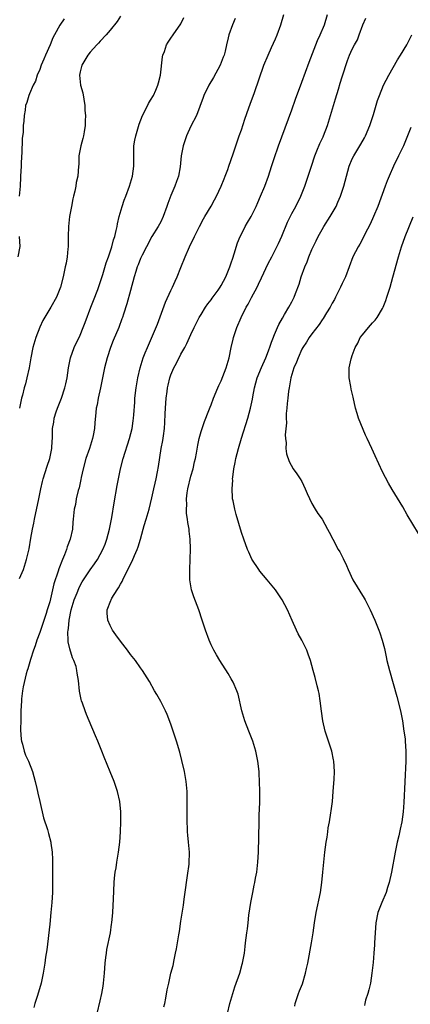
# Model space of a CAD drawing. Units: inches. Extents: x 2619000 to 2622000, y 1473000 to 1476000.
# Drawn here: x 2619797 to 2619875, y 1474543 to 1474738 of the extents above; entities that cross this region are included whole.
import ezdxf

# ---------------------------------------------------------------- set-up
doc = ezdxf.new("R2010")
doc.units = ezdxf.units.IN
doc.header["$MEASUREMENT"] = 0
doc.layers.add('LD26191473_10ft', color=254, linetype='Continuous')

msp = doc.modelspace()

# ---------------------------------------------------------------- linework, layer by layer
at = {"layer": 'LD26191473_10ft'}
for points, elevation in [([(2619797, 1474627.26), (2619797.76, 1474629), (2619798.41, 1474631), (2619798.88, 1474633.12), (2619799.25, 1474635.25), (2619799.56, 1474637), (2619799.81, 1474638.19), (2619799.97, 1474639), (2619800.85, 1474643), (2619801.22, 1474645), (2619801.53, 1474646.47), (2619801.66, 1474647), (2619802.49, 1474649.51), (2619803.01, 1474651), (2619803.41, 1474653), (2619803.47, 1474654.53), (2619803.52, 1474655), (2619803.56, 1474657), (2619803.77, 1474658.23), (2619803.86, 1474659), (2619804.29, 1474660.29), (2619804.54, 1474661), (2619805.33, 1474663), (2619805.99, 1474665), (2619806.15, 1474665.85), (2619806.42, 1474667), (2619806.71, 1474669), (2619807.13, 1474671), (2619807.85, 1474673), (2619809, 1474675.45), (2619809.65, 1474677), (2619810.03, 1474677.97), (2619811.17, 1474681), (2619811.69, 1474682.31), (2619812.52, 1474684.52), (2619813, 1474685.88), (2619813.52, 1474687.52), (2619814.21, 1474689.79), (2619814.65, 1474691), (2619815.31, 1474693), (2619815.65, 1474694.35), (2619815.88, 1474695), (2619816.19, 1474696.19), (2619816.35, 1474697), (2619816.44, 1474697.56), (2619816.79, 1474699), (2619817.36, 1474701), (2619817.77, 1474702.23), (2619818.1, 1474703), (2619818.83, 1474705), (2619819.41, 1474707), (2619819.67, 1474709), (2619819.64, 1474711), (2619819.66, 1474711.66), (2619819.66, 1474713), (2619819.86, 1474714.14), (2619820.04, 1474715), (2619820.73, 1474717.27), (2619821.4, 1474719), (2619821.84, 1474719.84), (2619822.59, 1474721.41), (2619823, 1474722.03), (2619823.54, 1474723), (2619824, 1474724), (2619824.44, 1474725), (2619824.54, 1474725.46), (2619824.99, 1474727), (2619825.36, 1474730.64), (2619825.43, 1474731), (2619825.72, 1474731.72), (2619826.17, 1474733), (2619826.47, 1474733.53), (2619827, 1474734.31), (2619827.45, 1474735), (2619829, 1474737.18), (2619829.58, 1474738.42)], 9160), ([(2619817, 1474738.69), (2619816.34, 1474737.66), (2619815, 1474735.95), (2619814.17, 1474735), (2619813, 1474733.74), (2619812.66, 1474733.34), (2619812.31, 1474733), (2619811, 1474731.57), (2619810.56, 1474731), (2619809.35, 1474729), (2619809, 1474727.67), (2619808.87, 1474727), (2619809.11, 1474725), (2619809.53, 1474723.53), (2619809.94, 1474721), (2619809.97, 1474719.97), (2619810.05, 1474719), (2619810.04, 1474717.96), (2619809.99, 1474717), (2619809.79, 1474715.79), (2619809.69, 1474715), (2619809.58, 1474714.42), (2619809.17, 1474713), (2619808.77, 1474711), (2619808.73, 1474709.27), (2619808.69, 1474709), (2619808.59, 1474707), (2619808.24, 1474705.76), (2619808.17, 1474705), (2619807.99, 1474703.99), (2619807.69, 1474703), (2619807.54, 1474702.46), (2619807.3, 1474701), (2619806.92, 1474699), (2619806.69, 1474697), (2619806.65, 1474695), (2619806.63, 1474694.63), (2619806.63, 1474693), (2619806.55, 1474692.55), (2619806.43, 1474691), (2619806.26, 1474689.74), (2619806.08, 1474689), (2619805.66, 1474687), (2619805.14, 1474685), (2619805, 1474684.64), (2619804.3, 1474683), (2619803.2, 1474681), (2619801.65, 1474678.35), (2619801, 1474677.08), (2619800.22, 1474675), (2619799.66, 1474673), (2619799.23, 1474671), (2619798.9, 1474669), (2619798.48, 1474667), (2619798.17, 1474665.83), (2619797.93, 1474665), (2619797.57, 1474663.57), (2619797.4, 1474663), (2619797.02, 1474661)], 9150), ([(2619812.4, 1474541), (2619813, 1474543.51), (2619813.33, 1474545), (2619813.57, 1474546.43), (2619813.65, 1474547), (2619813.84, 1474549), (2619813.99, 1474551), (2619814.14, 1474552.14), (2619814.23, 1474553), (2619814.33, 1474553.67), (2619815.02, 1474557), (2619815.26, 1474558.74), (2619815.3, 1474559), (2619815.48, 1474561), (2619815.56, 1474562.44), (2619815.65, 1474563.65), (2619815.8, 1474567), (2619815.86, 1474567.86), (2619815.98, 1474569), (2619816.14, 1474569.86), (2619816.29, 1474571), (2619816.62, 1474573), (2619816.88, 1474575), (2619817.01, 1474577), (2619817.06, 1474579), (2619817.07, 1474581), (2619816.91, 1474583), (2619816.45, 1474585), (2619815.75, 1474587), (2619815, 1474588.92), (2619813.79, 1474591.79), (2619813.33, 1474593), (2619812.5, 1474595), (2619812.04, 1474596.04), (2619810.83, 1474599), (2619810.28, 1474600.28), (2619810.01, 1474601), (2619809.5, 1474602.5), (2619809.31, 1474603), (2619809.24, 1474603.24), (2619808.92, 1474604.92), (2619808.69, 1474607), (2619808.45, 1474608.45), (2619808.39, 1474609), (2619808.2, 1474609.8), (2619807.8, 1474611), (2619807.51, 1474611.51), (2619807, 1474613.31), (2619806.66, 1474614.66), (2619806.67, 1474615), (2619806.57, 1474616.57), (2619806.62, 1474617), (2619806.68, 1474617.32), (2619806.83, 1474619), (2619807.26, 1474621), (2619807.65, 1474622.35), (2619807.86, 1474623), (2619808.41, 1474624.41), (2619808.73, 1474625.27), (2619809, 1474625.82), (2619809.44, 1474626.56), (2619811, 1474628.96), (2619811.87, 1474630.13), (2619812.43, 1474631), (2619813, 1474631.97), (2619813.53, 1474633), (2619813.97, 1474634.03), (2619814.32, 1474635), (2619814.87, 1474637), (2619815.3, 1474639.3), (2619815.76, 1474642.24), (2619816.36, 1474645.64), (2619816.61, 1474647), (2619817.03, 1474649), (2619817.56, 1474651), (2619818.81, 1474655), (2619819.31, 1474657), (2619819.51, 1474658.49), (2619819.62, 1474659), (2619819.7, 1474659.7), (2619819.84, 1474662.16), (2619819.9, 1474663), (2619820.12, 1474665), (2619820.46, 1474667), (2619820.93, 1474669), (2619821.54, 1474671), (2619821.94, 1474671.94), (2619822.36, 1474673), (2619823, 1474674.4), (2619824.37, 1474677.63), (2619825.97, 1474682.03), (2619827, 1474684.31), (2619827.35, 1474685), (2619827.86, 1474686.14), (2619828.27, 1474687), (2619829, 1474688.85), (2619829.88, 1474691), (2619830.74, 1474693), (2619831.67, 1474695), (2619832.67, 1474697), (2619833.5, 1474698.5), (2619833.77, 1474699), (2619835, 1474701.07), (2619835.7, 1474702.3), (2619836.07, 1474703), (2619837.02, 1474705), (2619837.56, 1474706.44), (2619837.8, 1474707), (2619838.3, 1474708.3), (2619838.53, 1474709), (2619839.39, 1474711.39), (2619840.57, 1474715), (2619841, 1474716.18), (2619841.71, 1474718.29), (2619842.5, 1474720.5), (2619842.75, 1474721.25), (2619843.6, 1474723.6), (2619845.47, 1474729), (2619846.28, 1474731), (2619847, 1474732.48), (2619847.8, 1474734.2), (2619848.1, 1474735), (2619848.8, 1474737), (2619849.44, 1474739)], 9180), ([(2619825.64, 1474542.36), (2619825.81, 1474543), (2619826.03, 1474544.03), (2619826.31, 1474545.69), (2619826.58, 1474547), (2619827.04, 1474549), (2619827.45, 1474550.55), (2619827.65, 1474551.65), (2619827.96, 1474553), (2619828.14, 1474553.85), (2619828.57, 1474556.57), (2619828.71, 1474557.29), (2619829, 1474559.31), (2619829.53, 1474562.47), (2619829.67, 1474563.67), (2619829.99, 1474565.99), (2619830.12, 1474567), (2619830.33, 1474568.34), (2619830.64, 1474570.64), (2619830.67, 1474571), (2619830.71, 1474572.71), (2619830.71, 1474573), (2619830.52, 1474575), (2619830.36, 1474576.36), (2619830.33, 1474577), (2619830.33, 1474577.67), (2619830.26, 1474579), (2619830.25, 1474580.25), (2619830.27, 1474582.27), (2619830.26, 1474584.26), (2619830.23, 1474585), (2619830.06, 1474587), (2619829.7, 1474589), (2619829.19, 1474591.19), (2619828.78, 1474592.78), (2619828.1, 1474595), (2619827, 1474598.38), (2619826.3, 1474600.3), (2619825.98, 1474601), (2619825, 1474602.84), (2619824.24, 1474604.24), (2619823.76, 1474605), (2619822.8, 1474606.8), (2619821.42, 1474609), (2619821, 1474609.55), (2619819.98, 1474611), (2619819, 1474612.2), (2619818.43, 1474613), (2619817, 1474614.8), (2619816.09, 1474616.09), (2619815.47, 1474617), (2619815, 1474617.9), (2619814.5, 1474619), (2619814.36, 1474620.36), (2619814.4, 1474621), (2619815.13, 1474622.87), (2619815.16, 1474623), (2619815.33, 1474623.33), (2619816.34, 1474625), (2619816.61, 1474625.39), (2619817, 1474626.12), (2619817.35, 1474626.65), (2619817.5, 1474627), (2619817.97, 1474627.97), (2619818.68, 1474629.32), (2619819, 1474630.05), (2619819.34, 1474630.66), (2619819.81, 1474631.81), (2619820.33, 1474633), (2619820.51, 1474633.49), (2619820.96, 1474635), (2619821.54, 1474637), (2619821.74, 1474637.74), (2619822.13, 1474639), (2619822.69, 1474641), (2619823.24, 1474643.24), (2619823.63, 1474645), (2619823.87, 1474646.13), (2619824.08, 1474647), (2619824.37, 1474648.37), (2619824.57, 1474649.43), (2619825.11, 1474653), (2619825.42, 1474654.58), (2619825.53, 1474655.53), (2619825.75, 1474657), (2619825.84, 1474658.16), (2619825.86, 1474659.86), (2619825.93, 1474661), (2619826.11, 1474663), (2619826.29, 1474664.29), (2619826.37, 1474665), (2619826.46, 1474665.54), (2619826.8, 1474667), (2619827, 1474667.6), (2619827.61, 1474669), (2619828.1, 1474669.91), (2619829, 1474671.73), (2619829.76, 1474673), (2619830.2, 1474673.8), (2619831, 1474675.6), (2619831.64, 1474677), (2619832.65, 1474679), (2619833, 1474679.57), (2619833.91, 1474681), (2619834.35, 1474681.65), (2619835, 1474682.45), (2619835.22, 1474682.78), (2619836.37, 1474684.37), (2619836.81, 1474685), (2619837, 1474685.31), (2619837.89, 1474687), (2619838.72, 1474689), (2619839, 1474689.8), (2619839.28, 1474690.72), (2619839.57, 1474691.57), (2619840.26, 1474693.74), (2619840.77, 1474695), (2619841, 1474695.51), (2619841.75, 1474697), (2619842.19, 1474697.81), (2619842.92, 1474699), (2619843.93, 1474701), (2619844.24, 1474701.76), (2619844.82, 1474703), (2619845.62, 1474705), (2619846.36, 1474707), (2619847, 1474708.88), (2619847.5, 1474710.5), (2619848.33, 1474713), (2619851, 1474720.15), (2619851.76, 1474722.24), (2619853, 1474725.59), (2619854.43, 1474729.57), (2619856.09, 1474733.91), (2619856.64, 1474735), (2619857.5, 1474737), (2619858.11, 1474739)], 9190), ([(2619805.86, 1474738.14), (2619805, 1474736.9), (2619803.92, 1474735), (2619803.61, 1474734.39), (2619803.05, 1474733), (2619802.18, 1474731), (2619801.84, 1474730.16), (2619801.31, 1474729), (2619801, 1474728.12), (2619800.5, 1474727), (2619800.19, 1474725.81), (2619799.68, 1474725), (2619799, 1474723.29), (2619798.84, 1474723), (2619798.44, 1474721.56), (2619798.19, 1474721), (2619798.1, 1474720.1), (2619797.9, 1474719), (2619797.88, 1474717.87), (2619797.74, 1474717), (2619797.69, 1474715.69), (2619797.53, 1474714.47), (2619797.48, 1474711.49), (2619797.41, 1474711), (2619797.35, 1474709.35), (2619797.3, 1474709), (2619797.2, 1474707), (2619797.21, 1474706.79), (2619797.11, 1474705), (2619796.9, 1474703)], 9140), ([(2619839.76, 1474738.24), (2619839.23, 1474737), (2619838.49, 1474735), (2619838.38, 1474734.38), (2619838.04, 1474733), (2619837.78, 1474731.78), (2619837.57, 1474731), (2619837.4, 1474730.6), (2619837, 1474729.49), (2619836.79, 1474729), (2619835.46, 1474726.54), (2619834.56, 1474725), (2619833.58, 1474723), (2619833.44, 1474722.56), (2619832.1, 1474719), (2619831, 1474716.87), (2619830.11, 1474715), (2619829.84, 1474714.16), (2619829.43, 1474713), (2619829.06, 1474711), (2619828.86, 1474708.86), (2619828.53, 1474707), (2619828.1, 1474705.9), (2619827.82, 1474705), (2619827, 1474703.12), (2619826.42, 1474701.58), (2619826.23, 1474701), (2619825.5, 1474699), (2619825, 1474697.94), (2619824.49, 1474697), (2619823.27, 1474695), (2619822.19, 1474693), (2619821.3, 1474691.3), (2619821, 1474690.64), (2619820.56, 1474689.44), (2619820.36, 1474689), (2619820.07, 1474688.07), (2619819.76, 1474687), (2619819, 1474684.31), (2619818.29, 1474681.71), (2619817.65, 1474679.65), (2619817.44, 1474679), (2619817.31, 1474678.69), (2619816.68, 1474677), (2619815.58, 1474674.42), (2619815.03, 1474673), (2619814.39, 1474671), (2619813.86, 1474669), (2619813.44, 1474667), (2619813.06, 1474665), (2619812.61, 1474663), (2619812.37, 1474661.63), (2619812.2, 1474661), (2619812.11, 1474660.11), (2619811.94, 1474658.06), (2619811.87, 1474657), (2619811.61, 1474655.61), (2619811.49, 1474655), (2619810.85, 1474653), (2619810.17, 1474651), (2619809.62, 1474649), (2619809.25, 1474647.25), (2619809.17, 1474646.83), (2619808.81, 1474645.19), (2619808.66, 1474644.66), (2619808.25, 1474643), (2619808.08, 1474641.92), (2619807.85, 1474641), (2619807.66, 1474639), (2619807.58, 1474638.42), (2619807.49, 1474637), (2619807.06, 1474635.06), (2619806.46, 1474633.54), (2619806.32, 1474633), (2619805.92, 1474631.92), (2619805.52, 1474631), (2619804.82, 1474629.18), (2619804.68, 1474628.68), (2619803.81, 1474626.19), (2619803, 1474622.64), (2619802.61, 1474621.39), (2619802.51, 1474621), (2619802.27, 1474620.27), (2619801, 1474616.54), (2619800.44, 1474615), (2619800.08, 1474613.92), (2619799.75, 1474613), (2619799.15, 1474611.15), (2619798.66, 1474609.34), (2619798.53, 1474609), (2619798.33, 1474608.33), (2619797.74, 1474605.74), (2619797.61, 1474605), (2619797.4, 1474603.4), (2619797.37, 1474603), (2619797.27, 1474601), (2619797.23, 1474599.23), (2619797.22, 1474597.22), (2619797.34, 1474595.34), (2619797.4, 1474595), (2619797.59, 1474594.41), (2619797.91, 1474593), (2619798.19, 1474592.19), (2619798.75, 1474591), (2619799.55, 1474589), (2619800.13, 1474587), (2619800.42, 1474585.58), (2619800.56, 1474585), (2619800.66, 1474584.66), (2619801, 1474583), (2619801.78, 1474579.78), (2619802.54, 1474577.46), (2619802.72, 1474576.72), (2619803.18, 1474575), (2619803.2, 1474574.8), (2619803.45, 1474573), (2619803.55, 1474571.55), (2619803.54, 1474570.47), (2619803.56, 1474569), (2619803.56, 1474567), (2619803.52, 1474565), (2619803.42, 1474563), (2619803.24, 1474561), (2619803, 1474558.71), (2619802.4, 1474553.6), (2619802.15, 1474552.15), (2619802, 1474551), (2619801.7, 1474549), (2619801.28, 1474547), (2619800.58, 1474544.58), (2619800.06, 1474543), (2619799.81, 1474542.19)], 9170), ([(2619838.25, 1474541), (2619838.72, 1474543), (2619839.31, 1474545), (2619839.73, 1474546.27), (2619840.7, 1474549), (2619841.18, 1474550.82), (2619841.24, 1474551), (2619841.31, 1474551.31), (2619841.59, 1474553), (2619841.73, 1474554.27), (2619841.85, 1474555), (2619842.08, 1474557), (2619842.19, 1474557.81), (2619842.32, 1474559), (2619842.5, 1474560.5), (2619842.88, 1474563), (2619843.24, 1474565), (2619843.54, 1474566.46), (2619843.67, 1474567), (2619843.83, 1474567.83), (2619844.04, 1474569), (2619844.27, 1474571), (2619844.38, 1474573), (2619844.5, 1474579), (2619844.55, 1474580.55), (2619844.6, 1474581.4), (2619844.63, 1474583), (2619844.63, 1474585), (2619844.61, 1474587), (2619844.55, 1474588.55), (2619844.52, 1474589), (2619844.29, 1474591), (2619843.89, 1474593), (2619843.26, 1474595), (2619842.62, 1474596.62), (2619842.45, 1474597), (2619841.67, 1474599), (2619841.08, 1474601), (2619840.33, 1474604.33), (2619840.11, 1474605), (2619839.34, 1474606.66), (2619839.2, 1474607), (2619839, 1474607.32), (2619838.41, 1474608.41), (2619836.7, 1474611), (2619836.08, 1474612.08), (2619835.52, 1474613), (2619835, 1474614.1), (2619834.61, 1474615), (2619833.9, 1474617), (2619833.24, 1474619), (2619832.53, 1474621), (2619831.57, 1474623.57), (2619831.13, 1474625), (2619830.79, 1474627), (2619830.75, 1474629), (2619830.85, 1474631), (2619830.91, 1474633.09), (2619830.83, 1474635), (2619830.62, 1474636.62), (2619830.62, 1474637), (2619830.36, 1474638.36), (2619830.32, 1474639), (2619830.11, 1474640.11), (2619830.09, 1474641), (2619830.16, 1474641.84), (2619830.1, 1474643), (2619830.24, 1474644.24), (2619830.39, 1474645), (2619831, 1474647.52), (2619831.42, 1474649), (2619831.67, 1474650.33), (2619831.87, 1474651), (2619832.11, 1474652.11), (2619832.33, 1474653.67), (2619832.62, 1474655), (2619833, 1474656.38), (2619833.19, 1474657), (2619833.67, 1474658.33), (2619834.56, 1474660.56), (2619834.8, 1474661.2), (2619835, 1474661.64), (2619835.48, 1474663), (2619836.31, 1474665), (2619836.53, 1474665.47), (2619837, 1474666.43), (2619838.01, 1474669), (2619838.6, 1474671), (2619839, 1474673), (2619839.35, 1474674.65), (2619839.44, 1474675), (2619840.11, 1474677), (2619840.97, 1474679), (2619841.97, 1474681), (2619842.36, 1474681.64), (2619843, 1474682.91), (2619844.13, 1474685), (2619844.42, 1474685.58), (2619845, 1474686.84), (2619846.34, 1474689.66), (2619847.03, 1474690.97), (2619848.36, 1474693.64), (2619849, 1474695.11), (2619850.15, 1474697.85), (2619851, 1474699.57), (2619851.77, 1474701), (2619852.79, 1474703), (2619853.6, 1474705), (2619854.26, 1474707), (2619854.88, 1474709), (2619855.56, 1474711), (2619855.99, 1474711.99), (2619856.57, 1474713.43), (2619857.19, 1474714.81), (2619857.29, 1474715), (2619858.05, 1474717), (2619858.67, 1474719), (2619859.27, 1474721), (2619859.68, 1474722.32), (2619860.24, 1474724.24), (2619860.61, 1474725.39), (2619861, 1474726.69), (2619862.07, 1474729.93), (2619862.47, 1474731), (2619863, 1474732.14), (2619863.43, 1474733), (2619864.02, 1474733.98), (2619864.34, 1474735), (2619865.08, 1474737), (2619865.71, 1474738.29)], 9200), ([(2619851.57, 1474542.43), (2619851.66, 1474543), (2619852.31, 1474545), (2619852.52, 1474545.48), (2619853.09, 1474546.91), (2619853.74, 1474549), (2619853.92, 1474549.92), (2619854.17, 1474551), (2619854.94, 1474555), (2619855.24, 1474557), (2619855.51, 1474559), (2619855.83, 1474561), (2619856.67, 1474565), (2619856.98, 1474567), (2619857.18, 1474569), (2619857.36, 1474571), (2619857.56, 1474573), (2619857.82, 1474575), (2619857.99, 1474575.99), (2619858.13, 1474577), (2619858.22, 1474577.78), (2619858.46, 1474579), (2619858.76, 1474580.76), (2619858.8, 1474581.2), (2619859.05, 1474583.05), (2619859.22, 1474585), (2619859.32, 1474586.68), (2619859.4, 1474587.4), (2619859.44, 1474589), (2619859.34, 1474591), (2619859.28, 1474591.28), (2619858.94, 1474593), (2619857.62, 1474597), (2619857.18, 1474599), (2619856.92, 1474600.92), (2619856.65, 1474603), (2619856.42, 1474604.42), (2619856.3, 1474605), (2619856.03, 1474605.97), (2619855.62, 1474607.62), (2619855.23, 1474609), (2619854.7, 1474611), (2619854.25, 1474612.25), (2619853.97, 1474613), (2619853, 1474615), (2619852.29, 1474616.29), (2619851.95, 1474617), (2619851.09, 1474618.91), (2619850.13, 1474621), (2619849.07, 1474623), (2619847.75, 1474625), (2619846.14, 1474627), (2619844.69, 1474628.69), (2619844.46, 1474629), (2619843.09, 1474631.09), (2619842.46, 1474632.46), (2619842.23, 1474633), (2619841.47, 1474635), (2619841, 1474636.33), (2619839.95, 1474639.95), (2619839.68, 1474641), (2619839.35, 1474642.65), (2619839.27, 1474643), (2619839.24, 1474643.24), (2619839.15, 1474645), (2619839.28, 1474646.72), (2619839.27, 1474647), (2619839.29, 1474647.29), (2619839.52, 1474649), (2619839.77, 1474650.23), (2619839.89, 1474651), (2619840.4, 1474653), (2619841, 1474655.05), (2619842.26, 1474659), (2619842.83, 1474661), (2619843.2, 1474662.8), (2619843.27, 1474663.27), (2619843.58, 1474665), (2619844.14, 1474667), (2619844.97, 1474669.03), (2619845.82, 1474671), (2619846.36, 1474672.36), (2619846.69, 1474673.31), (2619847, 1474674.09), (2619847.23, 1474674.77), (2619847.59, 1474675.59), (2619848.15, 1474677), (2619848.41, 1474677.59), (2619849.13, 1474678.87), (2619849.57, 1474679.57), (2619850.43, 1474681), (2619851, 1474682.08), (2619851.46, 1474683), (2619851.71, 1474683.71), (2619852.43, 1474685.57), (2619852.86, 1474687), (2619853.61, 1474689), (2619854.02, 1474689.98), (2619854.41, 1474691), (2619855, 1474692.43), (2619855.25, 1474693), (2619855.81, 1474694.2), (2619856.21, 1474695), (2619857, 1474696.39), (2619857.37, 1474697), (2619858.64, 1474699), (2619859, 1474699.62), (2619859.78, 1474701), (2619860.16, 1474701.84), (2619860.64, 1474703), (2619861.29, 1474705), (2619861.83, 1474707), (2619862.41, 1474709), (2619863, 1474710.39), (2619863.28, 1474711), (2619864.68, 1474713.32), (2619865.42, 1474714.58), (2619865.64, 1474715), (2619866.5, 1474717), (2619867.2, 1474719.2), (2619868.01, 1474721.99), (2619868.38, 1474723), (2619869.21, 1474725), (2619870.23, 1474727), (2619871.96, 1474730.04), (2619872.59, 1474731), (2619873.79, 1474733), (2619874.19, 1474733.81), (2619874.82, 1474735)], 9210), ([(2619874.61, 1474716.61), (2619873.13, 1474713), (2619872.16, 1474711), (2619871.16, 1474709), (2619870.28, 1474707), (2619869.92, 1474706.08), (2619869.54, 1474705), (2619868.04, 1474701), (2619867.22, 1474699), (2619866.52, 1474697.48), (2619865.47, 1474695.47), (2619865, 1474694.49), (2619864.48, 1474693.51), (2619864.14, 1474693), (2619863.12, 1474691), (2619861.63, 1474687), (2619861, 1474685.74), (2619860.68, 1474685), (2619859.68, 1474683), (2619859.44, 1474682.56), (2619859, 1474681.84), (2619858.59, 1474681), (2619857.91, 1474679.91), (2619857.24, 1474678.77), (2619857, 1474678.48), (2619856.44, 1474677.56), (2619855, 1474675.76), (2619854.45, 1474675), (2619853.9, 1474674.1), (2619853.18, 1474673), (2619853, 1474672.68), (2619852.23, 1474671), (2619851.91, 1474670.09), (2619851.42, 1474669), (2619851, 1474667.65), (2619850.82, 1474667), (2619850.56, 1474665.44), (2619850.46, 1474665), (2619850.36, 1474664.36), (2619850.19, 1474663), (2619850.1, 1474661.9), (2619850.01, 1474661), (2619849.91, 1474659.91), (2619849.9, 1474659), (2619849.94, 1474658.06), (2619849.68, 1474655.68), (2619849.74, 1474655), (2619849.87, 1474654.13), (2619849.84, 1474653), (2619849.96, 1474651.96), (2619850.45, 1474650.45), (2619851.3, 1474649), (2619852.01, 1474648.01), (2619852.69, 1474647), (2619853, 1474646.47), (2619853.68, 1474645), (2619854.06, 1474644.06), (2619855, 1474642.12), (2619855.66, 1474641), (2619856.14, 1474640.14), (2619857, 1474638.99), (2619858.08, 1474637), (2619858.43, 1474636.43), (2619859.11, 1474635), (2619860.19, 1474633), (2619860.5, 1474632.5), (2619861.17, 1474631.17), (2619861.82, 1474629.82), (2619862.17, 1474629), (2619863.1, 1474627), (2619865.34, 1474623.34), (2619865.52, 1474623), (2619866.53, 1474621), (2619867.44, 1474619), (2619868.27, 1474617), (2619868.48, 1474616.48), (2619868.94, 1474615), (2619869.37, 1474613.37), (2619869.44, 1474613), (2619869.74, 1474611.74), (2619869.88, 1474611), (2619870.37, 1474609), (2619871.86, 1474603.86), (2619872.55, 1474601), (2619872.94, 1474599), (2619873.25, 1474597), (2619873.46, 1474595.46), (2619873.5, 1474595), (2619873.63, 1474593), (2619873.61, 1474591), (2619873.19, 1474582.81), (2619873.06, 1474581), (2619872.8, 1474579), (2619872.47, 1474577.53), (2619872.2, 1474576.2), (2619871.91, 1474575), (2619871.51, 1474573), (2619870.76, 1474569), (2619870.32, 1474567), (2619869.98, 1474565.98), (2619869.7, 1474565), (2619868.85, 1474563), (2619868.09, 1474561), (2619867.69, 1474559), (2619867.54, 1474557), (2619867.42, 1474555), (2619867.38, 1474554.62), (2619867.27, 1474553), (2619867.11, 1474551.11), (2619866.9, 1474549), (2619866.59, 1474547), (2619866.27, 1474545.73), (2619866.07, 1474545), (2619865.65, 1474543.65), (2619865.47, 1474543), (2619865.4, 1474542.6)], 9220), ([(2619876.14, 1474636.14), (2619873.88, 1474639.88), (2619873, 1474641.44), (2619870.89, 1474644.89), (2619870.16, 1474646.16), (2619869, 1474648.41), (2619867.56, 1474651.56), (2619866.86, 1474653), (2619865.94, 1474655), (2619865.63, 1474655.63), (2619864.25, 1474659), (2619863.95, 1474659.95), (2619863.66, 1474661), (2619863.15, 1474663.15), (2619862.78, 1474664.78), (2619862.72, 1474665.28), (2619862.41, 1474667), (2619862.35, 1474668.35), (2619862.4, 1474669), (2619862.75, 1474670.75), (2619862.82, 1474671), (2619863, 1474671.44), (2619863.57, 1474673), (2619864.09, 1474673.91), (2619864.59, 1474675), (2619865, 1474675.56), (2619866.18, 1474677), (2619867, 1474677.91), (2619867.54, 1474678.46), (2619867.95, 1474679), (2619869, 1474680.76), (2619869.13, 1474681), (2619869.65, 1474682.35), (2619869.88, 1474683), (2619870.5, 1474685), (2619871.06, 1474686.94), (2619872.18, 1474691), (2619872.77, 1474693), (2619873.46, 1474695), (2619875.08, 1474698.92)], 9230), ([(2619796.94, 1474695), (2619797.04, 1474693.04), (2619796.65, 1474691)], 9140)]:
    msp.add_lwpolyline(points, dxfattribs=dict(at, elevation=elevation))

doc.saveas('drawing.dxf')
